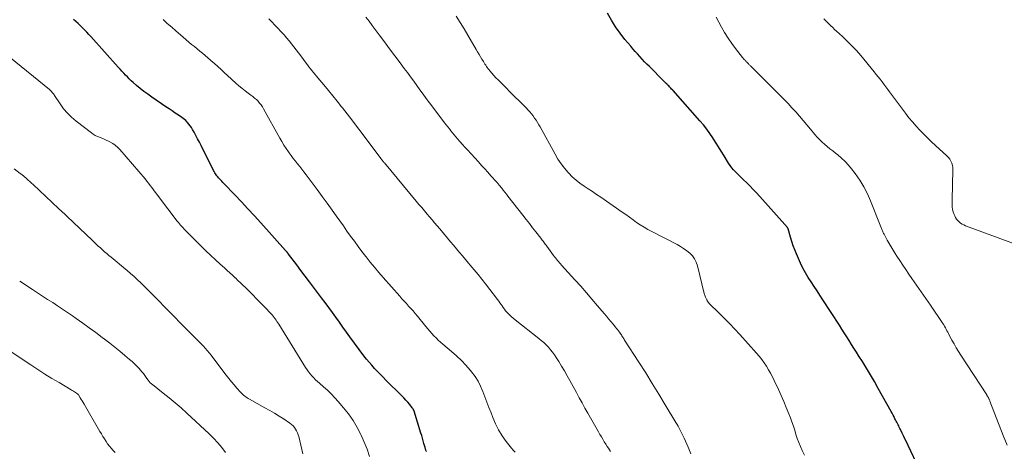
# Model space of a CAD drawing. Units: feet. Extents: x 1955000 to 1960023, y 580000 to 584937.
# Drawn here: x 1957328 to 1957522, y 581140 to 581225 of the extents above; entities that cross this region are included whole.
import ezdxf

# ---------------------------------------------------------------- set-up
doc = ezdxf.new("R2010")
doc.units = ezdxf.units.FT
doc.header["$LTSCALE"] = 100
doc.header["$MEASUREMENT"] = 0
doc.layers.add('CONTOUR INDEX', color=32, linetype='Continuous', lineweight=25)
doc.layers.add('CONTOUR INTERMEDIATE', color=40, linetype='Continuous', lineweight=15)

msp = doc.modelspace()

# ---------------------------------------------------------------- linework, layer by layer
at = {"layer": 'CONTOUR INDEX', "flags": 128}
for points, elevation in [([(1957504.99, 581136.8), (1957502.82, 581141.35), (1957502.53, 581141.95), (1957502.24, 581142.56), (1957501.95, 581143.16), (1957501.66, 581143.77), (1957501.31, 581144.5), (1957501.19, 581144.74), (1957501.08, 581144.98), (1957500.96, 581145.22), (1957500.84, 581145.46), (1957500.72, 581145.7), (1957500.6, 581145.93), (1957500.47, 581146.17), (1957500.35, 581146.41), (1957500.23, 581146.64), (1957500.05, 581146.99), (1957499.86, 581147.34), (1957499.67, 581147.69), (1957499.48, 581148.04), (1957496.95, 581152.59), (1957496.19, 581153.93), (1957495.42, 581155.25), (1957494.63, 581156.56), (1957493.82, 581157.86), (1957493.13, 581158.94), (1957492.65, 581159.7), (1957492.17, 581160.45), (1957491.7, 581161.21), (1957491.22, 581161.96), (1957490.74, 581162.72), (1957490.26, 581163.47), (1957489.78, 581164.22), (1957489.3, 581164.97), (1957486.07, 581169.97), (1957485.49, 581170.85), (1957484.91, 581171.74), (1957484.32, 581172.61), (1957483.73, 581173.49), (1957483.16, 581174.37), (1957482.62, 581175.28), (1957482.13, 581176.21), (1957481.68, 581177.16), (1957480.86, 581178.97), (1957480.52, 581179.77), (1957480.21, 581180.58), (1957479.94, 581181.41), (1957479.69, 581182.24), (1957479.25, 581183.88), (1957479.25, 581183.9), (1957479.24, 581183.92), (1957479.23, 581183.94), (1957479.22, 581183.97), (1957479.18, 581184.05), (1957479.17, 581184.07), (1957479.15, 581184.09), (1957479.14, 581184.11), (1957479.13, 581184.13), (1957473.67, 581190.27), (1957473.03, 581190.97), (1957472.38, 581191.65), (1957471.71, 581192.32), (1957471.02, 581192.98), (1957470.45, 581193.52), (1957470.05, 581193.9), (1957469.65, 581194.28), (1957469.26, 581194.67), (1957468.87, 581195.06), (1957468.5, 581195.47), (1957468.14, 581195.89), (1957467.82, 581196.34), (1957467.52, 581196.8), (1957466.65, 581198.22), (1957466.1, 581199.11), (1957465.55, 581200), (1957464.99, 581200.88), (1957464.43, 581201.77), (1957463.84, 581202.63), (1957463.23, 581203.48), (1957462.58, 581204.29), (1957461.9, 581205.09), (1957456.63, 581211.02), (1957456.49, 581211.18), (1957456.34, 581211.33), (1957456.2, 581211.49), (1957456.06, 581211.64), (1957455.92, 581211.79), (1957455.77, 581211.94), (1957455.62, 581212.09), (1957455.47, 581212.24), (1957455.43, 581212.28), (1957455.26, 581212.44), (1957455.09, 581212.61), (1957454.92, 581212.77), (1957454.76, 581212.94), (1957451.96, 581215.73), (1957451.48, 581216.21), (1957451.01, 581216.7), (1957450.54, 581217.2), (1957450.08, 581217.71), (1957449.63, 581218.22), (1957449.18, 581218.73), (1957448.73, 581219.25), (1957448.29, 581219.77), (1957447.17, 581221.09), (1957446.22, 581222.31), (1957445.32, 581223.56), (1957444.51, 581224.87), (1957443.75, 581226.22)], 920), ([(1957408.15, 581140.18), (1957408.1, 581140.29), (1957408.06, 581140.4), (1957408.02, 581140.52), (1957407.98, 581140.63), (1957407.94, 581140.75), (1957407.91, 581140.86), (1957407.88, 581140.98), (1957407.67, 581141.77), (1957407.53, 581142.29), (1957407.38, 581142.8), (1957407.23, 581143.31), (1957407.08, 581143.82), (1957405.73, 581148.13), (1957405.66, 581148.31), (1957405.58, 581148.48), (1957405.49, 581148.64), (1957405.37, 581148.79), (1957404.88, 581149.41), (1957404.5, 581149.86), (1957404.11, 581150.3), (1957403.71, 581150.73), (1957403.3, 581151.15), (1957400.21, 581154.21), (1957399.64, 581154.78), (1957399.08, 581155.35), (1957398.51, 581155.93), (1957397.95, 581156.51), (1957397.41, 581157.11), (1957396.88, 581157.71), (1957396.37, 581158.34), (1957395.88, 581158.97), (1957393.13, 581162.67), (1957392.43, 581163.63), (1957391.73, 581164.59), (1957391.05, 581165.56), (1957390.36, 581166.53), (1957389.68, 581167.49), (1957388.98, 581168.46), (1957388.28, 581169.41), (1957387.56, 581170.36), (1957385.99, 581172.42), (1957385.15, 581173.52), (1957384.32, 581174.61), (1957383.49, 581175.72), (1957382.66, 581176.82), (1957381.08, 581178.93), (1957381.04, 581178.98), (1957381.01, 581179.02), (1957380.97, 581179.07), (1957380.93, 581179.12), (1957380.89, 581179.16), (1957380.85, 581179.21), (1957380.81, 581179.26), (1957380.76, 581179.3), (1957380.71, 581179.36), (1957380.64, 581179.43), (1957380.57, 581179.51), (1957380.51, 581179.58), (1957380.44, 581179.66), (1957375.59, 581185.09), (1957374.34, 581186.47), (1957373.08, 581187.84), (1957371.81, 581189.2), (1957370.53, 581190.55), (1957368.36, 581192.81), (1957368.15, 581193.02), (1957367.95, 581193.23), (1957367.74, 581193.45), (1957367.54, 581193.66), (1957367.48, 581193.73), (1957367.31, 581193.92), (1957367.15, 581194.11), (1957367, 581194.3), (1957366.85, 581194.51), (1957366.72, 581194.71), (1957366.58, 581194.92), (1957366.46, 581195.14), (1957366.34, 581195.36), (1957363.87, 581200.27), (1957363.54, 581200.93), (1957363.2, 581201.58), (1957362.85, 581202.22), (1957362.5, 581202.87), (1957362.2, 581203.41), (1957361.98, 581203.77), (1957361.75, 581204.12), (1957361.49, 581204.45), (1957361.22, 581204.76), (1957361.08, 581204.91), (1957360.86, 581205.14), (1957360.62, 581205.35), (1957360.37, 581205.55), (1957360.12, 581205.74), (1957359.42, 581206.21), (1957358.81, 581206.62), (1957358.2, 581207.03), (1957357.59, 581207.44), (1957356.97, 581207.86), (1957354.17, 581209.75), (1957353.4, 581210.3), (1957352.64, 581210.86), (1957351.9, 581211.45), (1957351.18, 581212.06), (1957350.54, 581212.62), (1957350.16, 581212.97), (1957349.77, 581213.33), (1957349.4, 581213.7), (1957349.03, 581214.07), (1957348.67, 581214.45), (1957348.31, 581214.83), (1957347.96, 581215.22), (1957347.61, 581215.61), (1957342.21, 581221.62), (1957341.8, 581222.07), (1957341.4, 581222.51), (1957340.98, 581222.94), (1957340.56, 581223.37), (1957340.14, 581223.79), (1957339.7, 581224.21), (1957339.26, 581224.61), (1957338.8, 581225)], 900)]:
    msp.add_lwpolyline(points, dxfattribs=dict(at, elevation=elevation))
at = {"layer": 'CONTOUR INTERMEDIATE', "flags": 128}
for points, elevation in [([(1957460.13, 581139.74), (1957459.56, 581141.04), (1957458.77, 581142.84), (1957458.59, 581143.23), (1957458.41, 581143.62), (1957458.22, 581144.01), (1957458.02, 581144.39), (1957457.82, 581144.77), (1957457.61, 581145.15), (1957457.4, 581145.52), (1957457.18, 581145.89), (1957455.1, 581149.37), (1957453.83, 581151.47), (1957452.54, 581153.56), (1957451.24, 581155.64), (1957449.92, 581157.71), (1957447.11, 581162.06), (1957447, 581162.23), (1957446.9, 581162.4), (1957446.79, 581162.56), (1957446.69, 581162.73), (1957446.58, 581162.9), (1957446.47, 581163.07), (1957446.36, 581163.23), (1957446.25, 581163.39), (1957446.1, 581163.6), (1957445.91, 581163.86), (1957445.71, 581164.12), (1957445.51, 581164.37), (1957445.3, 581164.62), (1957444.83, 581165.17), (1957444.39, 581165.69), (1957443.95, 581166.21), (1957443.51, 581166.73), (1957443.07, 581167.26), (1957441.78, 581168.8), (1957440.69, 581170.09), (1957439.59, 581171.37), (1957438.47, 581172.63), (1957437.34, 581173.89), (1957434.7, 581176.79), (1957434.49, 581177.02), (1957434.29, 581177.25), (1957434.09, 581177.48), (1957433.9, 581177.71), (1957433.71, 581177.95), (1957433.52, 581178.19), (1957433.33, 581178.43), (1957433.15, 581178.67), (1957431.8, 581180.52), (1957431.66, 581180.71), (1957431.51, 581180.91), (1957431.36, 581181.1), (1957431.22, 581181.3), (1957431.07, 581181.49), (1957430.92, 581181.69), (1957430.77, 581181.88), (1957430.62, 581182.07), (1957429.66, 581183.31), (1957429.02, 581184.12), (1957428.39, 581184.94), (1957427.76, 581185.75), (1957427.12, 581186.56), (1957424.17, 581190.31), (1957423.86, 581190.7), (1957423.55, 581191.09), (1957423.25, 581191.48), (1957422.94, 581191.87), (1957422.46, 581192.48), (1957422.39, 581192.56), (1957422.32, 581192.65), (1957422.25, 581192.73), (1957422.18, 581192.82), (1957422.11, 581192.9), (1957422.04, 581192.98), (1957421.97, 581193.06), (1957421.9, 581193.15), (1957420.83, 581194.33), (1957420.22, 581195.01), (1957419.61, 581195.68), (1957418.99, 581196.35), (1957418.38, 581197.02), (1957416.21, 581199.38), (1957415.71, 581199.92), (1957415.22, 581200.47), (1957414.73, 581201.03), (1957414.25, 581201.58), (1957413.96, 581201.93), (1957413.63, 581202.32), (1957413.3, 581202.71), (1957412.98, 581203.11), (1957412.66, 581203.51), (1957412.34, 581203.92), (1957412.02, 581204.32), (1957411.71, 581204.73), (1957411.4, 581205.14), (1957408.75, 581208.65), (1957408.12, 581209.49), (1957407.5, 581210.33), (1957406.88, 581211.17), (1957406.26, 581212.02), (1957405.65, 581212.87), (1957405.03, 581213.71), (1957404.41, 581214.56), (1957403.79, 581215.4), (1957402.99, 581216.47), (1957401.96, 581217.85), (1957400.93, 581219.22), (1957399.91, 581220.6), (1957398.88, 581221.97), (1957397.48, 581223.83), (1957396.87, 581224.63), (1957396.26, 581225.44)], 912), ([(1957482.44, 581139.45), (1957482.03, 581140.27), (1957481.98, 581140.37), (1957481.64, 581141.15), (1957481.32, 581141.94), (1957481.03, 581142.74), (1957480.77, 581143.56), (1957480.53, 581144.38), (1957480.26, 581145.19), (1957479.98, 581146), (1957479.67, 581146.8), (1957479.35, 581147.62), (1957478.87, 581148.83), (1957478.37, 581150.02), (1957477.85, 581151.21), (1957477.32, 581152.39), (1957476.52, 581154.1), (1957476.17, 581154.83), (1957475.8, 581155.55), (1957475.4, 581156.25), (1957474.98, 581156.94), (1957474.53, 581157.62), (1957474.06, 581158.27), (1957473.55, 581158.9), (1957473.02, 581159.52), (1957469.74, 581163.16), (1957468.75, 581164.23), (1957467.75, 581165.28), (1957466.73, 581166.32), (1957465.7, 581167.34), (1957463.72, 581169.26), (1957463.67, 581169.32), (1957463.62, 581169.37), (1957463.57, 581169.44), (1957463.52, 581169.5), (1957463.48, 581169.57), (1957463.44, 581169.63), (1957463.4, 581169.7), (1957463.35, 581169.77), (1957463.3, 581169.87), (1957463.23, 581169.99), (1957463.16, 581170.11), (1957463.1, 581170.23), (1957463.04, 581170.36), (1957462.99, 581170.47), (1957462.91, 581170.66), (1957462.84, 581170.85), (1957462.78, 581171.04), (1957462.73, 581171.23), (1957461.41, 581176.67), (1957461.17, 581177.37), (1957460.85, 581178.01), (1957460.41, 581178.59), (1957459.9, 581179.12), (1957459.31, 581179.59), (1957458.7, 581180.03), (1957458.06, 581180.43), (1957457.4, 581180.8), (1957452.44, 581183.35), (1957451.67, 581183.77), (1957450.92, 581184.2), (1957450.18, 581184.67), (1957449.46, 581185.16), (1957448.75, 581185.67), (1957448.04, 581186.18), (1957447.32, 581186.68), (1957446.61, 581187.18), (1957442.4, 581190.11), (1957441.59, 581190.66), (1957440.78, 581191.21), (1957439.95, 581191.75), (1957439.12, 581192.28), (1957438.32, 581192.84), (1957437.55, 581193.44), (1957436.82, 581194.1), (1957436.14, 581194.8), (1957435.98, 581194.97), (1957435.27, 581195.81), (1957434.6, 581196.68), (1957433.99, 581197.59), (1957433.43, 581198.54), (1957430.5, 581203.89), (1957430.24, 581204.34), (1957429.98, 581204.78), (1957429.7, 581205.22), (1957429.42, 581205.65), (1957429.11, 581206.06), (1957428.8, 581206.47), (1957428.46, 581206.86), (1957428.11, 581207.24), (1957427.81, 581207.55), (1957427.3, 581208.08), (1957426.79, 581208.6), (1957426.27, 581209.12), (1957425.75, 581209.64), (1957422.64, 581212.73), (1957422.23, 581213.14), (1957421.82, 581213.56), (1957421.43, 581213.99), (1957421.04, 581214.43), (1957420.64, 581214.89), (1957420.46, 581215.1), (1957420.29, 581215.32), (1957420.12, 581215.54), (1957419.96, 581215.77), (1957419.8, 581216), (1957419.65, 581216.24), (1957419.5, 581216.48), (1957419.35, 581216.72), (1957419.07, 581217.18), (1957418.78, 581217.66), (1957418.5, 581218.14), (1957418.22, 581218.61), (1957417.94, 581219.09), (1957416.3, 581221.9), (1957415.56, 581223.16), (1957414.8, 581224.41), (1957414.02, 581225.65)], 916), ([(1957522.26, 581141.47), (1957521.51, 581143.35), (1957518.89, 581150.09), (1957518.84, 581150.21), (1957518.79, 581150.33), (1957518.74, 581150.45), (1957518.68, 581150.56), (1957518.66, 581150.62), (1957518.61, 581150.71), (1957518.57, 581150.79), (1957518.52, 581150.88), (1957518.46, 581150.96), (1957518.41, 581151.05), (1957518.36, 581151.13), (1957518.3, 581151.21), (1957518.25, 581151.29), (1957513.17, 581159.09), (1957512.71, 581159.82), (1957512.26, 581160.57), (1957511.83, 581161.32), (1957511.41, 581162.08), (1957510.9, 581163.04), (1957510.75, 581163.33), (1957510.59, 581163.62), (1957510.44, 581163.91), (1957510.29, 581164.21), (1957510.13, 581164.5), (1957509.97, 581164.78), (1957509.8, 581165.06), (1957509.62, 581165.34), (1957507.2, 581168.89), (1957506.3, 581170.21), (1957505.39, 581171.53), (1957504.48, 581172.84), (1957503.56, 581174.15), (1957502.94, 581175.03), (1957502.34, 581175.9), (1957501.74, 581176.78), (1957501.16, 581177.66), (1957500.58, 581178.55), (1957500.26, 581179.06), (1957499.86, 581179.71), (1957499.47, 581180.35), (1957499.09, 581181.01), (1957498.72, 581181.67), (1957498.16, 581182.7), (1957498.08, 581182.85), (1957498, 581183.01), (1957497.93, 581183.17), (1957497.86, 581183.33), (1957497.8, 581183.49), (1957497.74, 581183.66), (1957497.67, 581183.82), (1957497.61, 581183.98), (1957495.44, 581189.39), (1957494.8, 581190.8), (1957494.1, 581192.17), (1957493.29, 581193.47), (1957492.4, 581194.74), (1957491.7, 581195.66), (1957491.08, 581196.41), (1957490.43, 581197.13), (1957489.72, 581197.79), (1957488.98, 581198.41), (1957488.52, 581198.77), (1957487.99, 581199.2), (1957487.46, 581199.62), (1957486.93, 581200.05), (1957486.4, 581200.49), (1957485.89, 581200.94), (1957485.4, 581201.41), (1957484.94, 581201.9), (1957484.49, 581202.41), (1957483.61, 581203.48), (1957482.9, 581204.33), (1957482.18, 581205.17), (1957481.45, 581206.01), (1957480.72, 581206.84), (1957479.97, 581207.66), (1957479.22, 581208.47), (1957478.45, 581209.27), (1957477.67, 581210.06), (1957471.83, 581215.88), (1957471.73, 581215.98), (1957471.63, 581216.08), (1957471.54, 581216.18), (1957471.44, 581216.28), (1957471.39, 581216.32), (1957471.32, 581216.4), (1957471.24, 581216.48), (1957471.17, 581216.56), (1957471.09, 581216.64), (1957471.02, 581216.72), (1957470.94, 581216.8), (1957470.87, 581216.87), (1957470.79, 581216.95), (1957470.71, 581217.04), (1957470.6, 581217.16), (1957470.49, 581217.28), (1957470.39, 581217.41), (1957470.28, 581217.54), (1957468.91, 581219.27), (1957468.14, 581220.29), (1957467.42, 581221.33), (1957466.75, 581222.41), (1957466.12, 581223.51), (1957465.09, 581225.44)], 924), ([(1957425.57, 581140.05), (1957425.23, 581140.44), (1957424.9, 581140.84), (1957423.85, 581142.17), (1957423.06, 581143.28), (1957422.34, 581144.42), (1957421.73, 581145.63), (1957421.2, 581146.88), (1957420.85, 581147.8), (1957420.45, 581148.86), (1957420.05, 581149.91), (1957419.66, 581150.95), (1957419.26, 581152), (1957418.81, 581153.03), (1957418.3, 581154.01), (1957417.7, 581154.94), (1957417.03, 581155.83), (1957416.78, 581156.13), (1957415.92, 581157.12), (1957415.02, 581158.08), (1957414.07, 581158.98), (1957413.09, 581159.85), (1957411.38, 581161.29), (1957410.93, 581161.68), (1957410.49, 581162.08), (1957410.06, 581162.5), (1957409.64, 581162.92), (1957409.23, 581163.36), (1957408.83, 581163.8), (1957408.44, 581164.25), (1957408.06, 581164.71), (1957406.37, 581166.78), (1957405.96, 581167.28), (1957405.53, 581167.78), (1957405.1, 581168.27), (1957404.66, 581168.75), (1957404.22, 581169.23), (1957403.79, 581169.71), (1957403.35, 581170.19), (1957402.92, 581170.68), (1957399.65, 581174.37), (1957398.79, 581175.35), (1957397.95, 581176.35), (1957397.12, 581177.36), (1957396.31, 581178.39), (1957396.22, 581178.5), (1957395.46, 581179.48), (1957394.72, 581180.46), (1957393.99, 581181.46), (1957393.26, 581182.45), (1957392.54, 581183.46), (1957391.83, 581184.46), (1957391.11, 581185.46), (1957390.4, 581186.47), (1957389.61, 581187.57), (1957388.64, 581188.93), (1957387.67, 581190.27), (1957386.68, 581191.61), (1957385.68, 581192.95), (1957384.5, 581194.52), (1957384.09, 581195.06), (1957383.67, 581195.6), (1957383.25, 581196.13), (1957382.82, 581196.66), (1957382.4, 581197.2), (1957381.98, 581197.73), (1957381.58, 581198.28), (1957381.18, 581198.83), (1957381.04, 581199.02), (1957380.59, 581199.68), (1957380.16, 581200.34), (1957379.75, 581201.02), (1957379.35, 581201.71), (1957376.17, 581207.45), (1957375.93, 581207.85), (1957375.67, 581208.23), (1957375.38, 581208.59), (1957375.07, 581208.93), (1957374.74, 581209.26), (1957374.4, 581209.57), (1957374.04, 581209.87), (1957373.67, 581210.15), (1957373.15, 581210.52), (1957372.53, 581210.99), (1957371.91, 581211.48), (1957371.31, 581211.98), (1957370.72, 581212.5), (1957369.07, 581214), (1957368.43, 581214.58), (1957367.79, 581215.16), (1957367.15, 581215.75), (1957366.51, 581216.33), (1957366.26, 581216.57), (1957365.75, 581217.03), (1957365.23, 581217.48), (1957364.69, 581217.92), (1957364.16, 581218.36), (1957363.62, 581218.79), (1957363.08, 581219.22), (1957362.55, 581219.66), (1957362.02, 581220.1), (1957359.82, 581221.97), (1957358.96, 581222.71), (1957358.1, 581223.46), (1957357.24, 581224.22), (1957356.4, 581224.98)], 904), ([(1957444.31, 581140.2), (1957443.91, 581140.84), (1957443.7, 581141.17), (1957443.4, 581141.64), (1957443.11, 581142.11), (1957442.82, 581142.59), (1957442.54, 581143.07), (1957442.26, 581143.55), (1957441.99, 581144.03), (1957441.71, 581144.51), (1957441.43, 581144.99), (1957439.88, 581147.7), (1957439.3, 581148.7), (1957438.74, 581149.72), (1957438.18, 581150.73), (1957437.62, 581151.75), (1957436.35, 581154.13), (1957435.82, 581155.08), (1957435.28, 581156.02), (1957434.73, 581156.95), (1957434.16, 581157.88), (1957433.68, 581158.62), (1957433.33, 581159.16), (1957432.95, 581159.68), (1957432.54, 581160.17), (1957432.12, 581160.66), (1957431.67, 581161.12), (1957431.21, 581161.56), (1957430.73, 581161.99), (1957430.23, 581162.39), (1957425.57, 581166.04), (1957425.18, 581166.35), (1957424.81, 581166.68), (1957424.46, 581167.02), (1957424.12, 581167.38), (1957423.97, 581167.54), (1957423.72, 581167.83), (1957423.48, 581168.13), (1957423.25, 581168.44), (1957423.03, 581168.76), (1957422.82, 581169.08), (1957422.6, 581169.4), (1957422.37, 581169.71), (1957422.14, 581170.02), (1957419.77, 581173.08), (1957419.04, 581174.01), (1957418.3, 581174.94), (1957417.54, 581175.86), (1957416.78, 581176.77), (1957416.43, 581177.19), (1957415.84, 581177.88), (1957415.24, 581178.58), (1957414.65, 581179.28), (1957414.06, 581179.98), (1957413.46, 581180.68), (1957412.87, 581181.38), (1957412.28, 581182.08), (1957411.69, 581182.79), (1957410.76, 581183.91), (1957410.27, 581184.5), (1957409.77, 581185.09), (1957409.27, 581185.67), (1957408.77, 581186.26), (1957408.32, 581186.79), (1957408.04, 581187.11), (1957407.77, 581187.43), (1957407.5, 581187.74), (1957407.23, 581188.06), (1957406.96, 581188.38), (1957406.68, 581188.7), (1957406.42, 581189.02), (1957406.15, 581189.34), (1957399.89, 581196.84), (1957399.8, 581196.95), (1957399.71, 581197.06), (1957399.62, 581197.17), (1957399.53, 581197.28), (1957399.44, 581197.39), (1957399.35, 581197.5), (1957399.27, 581197.61), (1957399.18, 581197.73), (1957395.31, 581202.87), (1957394.41, 581204.08), (1957393.49, 581205.27), (1957392.57, 581206.46), (1957391.64, 581207.65), (1957391.49, 581207.85), (1957390.63, 581208.93), (1957389.76, 581210), (1957388.89, 581211.07), (1957388, 581212.13), (1957386.82, 581213.54), (1957386.53, 581213.89), (1957386.23, 581214.25), (1957385.94, 581214.61), (1957385.65, 581214.97), (1957385.36, 581215.33), (1957385.07, 581215.7), (1957384.79, 581216.07), (1957384.51, 581216.44), (1957383.48, 581217.85), (1957383.03, 581218.45), (1957382.58, 581219.05), (1957382.12, 581219.65), (1957381.65, 581220.24), (1957381.18, 581220.82), (1957380.69, 581221.4), (1957380.19, 581221.96), (1957379.69, 581222.52), (1957379.55, 581222.66), (1957378.97, 581223.28), (1957378.38, 581223.9), (1957377.78, 581224.5), (1957377.18, 581225.11)], 908), ([(1957528.92, 581179.06), (1957514.1, 581184.52), (1957513.76, 581184.67), (1957513.43, 581184.84), (1957513.13, 581185.04), (1957512.84, 581185.27), (1957512.58, 581185.52), (1957512.34, 581185.8), (1957512.15, 581186.11), (1957511.98, 581186.43), (1957511.85, 581186.72), (1957511.67, 581187.21), (1957511.54, 581187.71), (1957511.47, 581188.22), (1957511.44, 581188.74), (1957511.54, 581193.37), (1957511.55, 581193.8), (1957511.57, 581194.23), (1957511.59, 581194.66), (1957511.62, 581195.09), (1957511.63, 581195.52), (1957511.6, 581195.94), (1957511.51, 581196.35), (1957511.4, 581196.76), (1957511.38, 581196.8), (1957511.21, 581197.2), (1957510.99, 581197.58), (1957510.72, 581197.93), (1957510.42, 581198.25), (1957508.22, 581200.26), (1957507.43, 581201), (1957506.64, 581201.74), (1957505.87, 581202.51), (1957505.1, 581203.28), (1957504.36, 581204.07), (1957503.64, 581204.88), (1957502.96, 581205.71), (1957502.3, 581206.57), (1957499.18, 581210.77), (1957498.81, 581211.27), (1957498.43, 581211.76), (1957498.06, 581212.26), (1957497.69, 581212.76), (1957497.32, 581213.25), (1957496.94, 581213.74), (1957496.55, 581214.22), (1957496.16, 581214.7), (1957493.51, 581217.9), (1957492.66, 581218.88), (1957491.78, 581219.84), (1957490.86, 581220.76), (1957489.92, 581221.65), (1957488.75, 581222.7), (1957488.37, 581223.05), (1957487.99, 581223.4), (1957487.61, 581223.76), (1957487.24, 581224.12), (1957487.02, 581224.34), (1957486.76, 581224.6), (1957486.51, 581224.86), (1957486.27, 581225.14)], 928), ([(1957397, 581139.21), (1957396.48, 581140.63), (1957395.91, 581142.03), (1957395.3, 581143.41), (1957395.25, 581143.53), (1957394.54, 581144.93), (1957393.75, 581146.28), (1957392.85, 581147.56), (1957391.88, 581148.79), (1957390.84, 581150), (1957390.15, 581150.76), (1957389.44, 581151.51), (1957388.69, 581152.22), (1957387.92, 581152.91), (1957387.13, 581153.58), (1957386.74, 581153.93), (1957386.37, 581154.28), (1957386, 581154.65), (1957385.65, 581155.03), (1957385.32, 581155.42), (1957385, 581155.82), (1957384.7, 581156.24), (1957384.42, 581156.67), (1957379.14, 581165.16), (1957378.96, 581165.44), (1957378.79, 581165.71), (1957378.61, 581165.97), (1957378.42, 581166.24), (1957378.23, 581166.5), (1957378.03, 581166.76), (1957377.82, 581167), (1957377.61, 581167.25), (1957377.44, 581167.43), (1957377.14, 581167.76), (1957376.83, 581168.09), (1957376.51, 581168.41), (1957376.2, 581168.73), (1957372.58, 581172.36), (1957372.1, 581172.84), (1957371.61, 581173.31), (1957371.12, 581173.79), (1957370.62, 581174.25), (1957370.57, 581174.3), (1957370.05, 581174.78), (1957369.52, 581175.27), (1957368.99, 581175.75), (1957368.46, 581176.23), (1957367.63, 581176.98), (1957366.69, 581177.84), (1957365.75, 581178.71), (1957364.83, 581179.59), (1957363.92, 581180.48), (1957361.06, 581183.31), (1957360.81, 581183.57), (1957360.56, 581183.82), (1957360.32, 581184.08), (1957360.09, 581184.34), (1957359.86, 581184.61), (1957359.63, 581184.88), (1957359.41, 581185.15), (1957359.19, 581185.43), (1957355.49, 581190.26), (1957355.16, 581190.69), (1957354.84, 581191.12), (1957354.52, 581191.55), (1957354.2, 581191.99), (1957353.88, 581192.43), (1957353.55, 581192.86), (1957353.21, 581193.28), (1957352.87, 581193.69), (1957347.93, 581199.44), (1957347.49, 581199.89), (1957347.02, 581200.3), (1957346.5, 581200.66), (1957345.96, 581200.97), (1957345.65, 581201.12), (1957345.23, 581201.32), (1957344.81, 581201.52), (1957344.37, 581201.69), (1957343.94, 581201.86), (1957343.51, 581202.04), (1957343.09, 581202.24), (1957342.69, 581202.48), (1957342.31, 581202.74), (1957339.32, 581205.04), (1957338.44, 581205.79), (1957337.61, 581206.6), (1957336.86, 581207.48), (1957336.17, 581208.42), (1957335.1, 581210.04), (1957334.99, 581210.21), (1957334.87, 581210.37), (1957334.76, 581210.53), (1957334.64, 581210.68), (1957334.51, 581210.83), (1957334.38, 581210.98), (1957334.24, 581211.11), (1957334.09, 581211.24), (1957326.41, 581217.48)], 896), ([(1957383.87, 581139.77), (1957383.07, 581143.11), (1957382.96, 581143.5), (1957382.82, 581143.88), (1957382.64, 581144.25), (1957382.44, 581144.6), (1957382.2, 581144.93), (1957381.94, 581145.24), (1957381.64, 581145.51), (1957381.32, 581145.75), (1957380.17, 581146.52), (1957379.24, 581147.12), (1957378.31, 581147.7), (1957377.36, 581148.26), (1957376.4, 581148.8), (1957373.4, 581150.44), (1957373.15, 581150.59), (1957372.91, 581150.74), (1957372.68, 581150.9), (1957372.45, 581151.07), (1957372.23, 581151.26), (1957372.02, 581151.45), (1957371.81, 581151.65), (1957371.62, 581151.86), (1957370.91, 581152.64), (1957370.37, 581153.26), (1957369.84, 581153.88), (1957369.33, 581154.51), (1957368.83, 581155.16), (1957365.79, 581159.15), (1957365.6, 581159.4), (1957365.41, 581159.64), (1957365.22, 581159.88), (1957365.02, 581160.11), (1957364.82, 581160.34), (1957364.61, 581160.57), (1957364.4, 581160.8), (1957364.19, 581161.02), (1957361.14, 581164.06), (1957360.36, 581164.84), (1957359.59, 581165.62), (1957358.82, 581166.4), (1957358.05, 581167.19), (1957357.28, 581167.97), (1957356.52, 581168.76), (1957355.75, 581169.55), (1957354.98, 581170.33), (1957353.97, 581171.37), (1957353.33, 581172.02), (1957352.68, 581172.65), (1957352.03, 581173.28), (1957351.37, 581173.9), (1957350.7, 581174.52), (1957350.02, 581175.12), (1957349.34, 581175.71), (1957348.64, 581176.3), (1957346.62, 581177.98), (1957346.19, 581178.33), (1957345.76, 581178.69), (1957345.34, 581179.05), (1957344.91, 581179.41), (1957344.49, 581179.78), (1957344.08, 581180.15), (1957343.67, 581180.53), (1957343.26, 581180.91), (1957342.82, 581181.32), (1957342.2, 581181.91), (1957341.57, 581182.5), (1957340.95, 581183.09), (1957340.33, 581183.69), (1957338.46, 581185.48), (1957337.82, 581186.09), (1957337.17, 581186.7), (1957336.53, 581187.31), (1957335.88, 581187.92), (1957330.89, 581192.57), (1957330.56, 581192.88), (1957330.23, 581193.18), (1957329.9, 581193.48), (1957329.57, 581193.78), (1957329.07, 581194.23), (1957328.98, 581194.31), (1957328.9, 581194.38), (1957328.81, 581194.44), (1957328.72, 581194.51), (1957328.62, 581194.57), (1957328.53, 581194.63), (1957328.44, 581194.7), (1957328.35, 581194.76), (1957327.17, 581195.65)], 892), ([(1957368.68, 581140.03), (1957367.93, 581140.99), (1957367.15, 581141.92), (1957366.31, 581142.81), (1957365.44, 581143.66), (1957361.06, 581147.74), (1957359.94, 581148.76), (1957358.8, 581149.75), (1957357.63, 581150.72), (1957356.45, 581151.66), (1957354.31, 581153.32), (1957354.18, 581153.42), (1957354.06, 581153.53), (1957353.94, 581153.64), (1957353.83, 581153.76), (1957353.72, 581153.88), (1957353.61, 581154.01), (1957353.51, 581154.14), (1957353.41, 581154.27), (1957353.08, 581154.75), (1957352.82, 581155.12), (1957352.54, 581155.49), (1957352.25, 581155.84), (1957351.95, 581156.18), (1957351.69, 581156.47), (1957351.24, 581156.94), (1957350.78, 581157.4), (1957350.3, 581157.83), (1957349.81, 581158.26), (1957348.87, 581159.05), (1957347.89, 581159.86), (1957346.9, 581160.66), (1957345.91, 581161.44), (1957344.91, 581162.22), (1957344.42, 581162.59), (1957343.16, 581163.54), (1957341.89, 581164.48), (1957340.61, 581165.4), (1957339.32, 581166.31), (1957338.62, 581166.8), (1957337.65, 581167.46), (1957336.67, 581168.12), (1957335.69, 581168.77), (1957334.71, 581169.42), (1957333.72, 581170.06), (1957332.73, 581170.7), (1957331.75, 581171.33), (1957330.76, 581171.97), (1957328.23, 581173.61)], 888), ([(1957347, 581140.02), (1957346.62, 581140.4), (1957346.23, 581140.82), (1957345.85, 581141.25), (1957345.51, 581141.71), (1957345.19, 581142.18), (1957344.88, 581142.67), (1957344.58, 581143.16), (1957344.29, 581143.65), (1957343.99, 581144.15), (1957340.89, 581149.49), (1957340.7, 581149.8), (1957340.52, 581150.12), (1957340.33, 581150.43), (1957340.14, 581150.75), (1957339.79, 581151.34), (1957339.77, 581151.36), (1957339.76, 581151.38), (1957339.75, 581151.39), (1957339.73, 581151.41), (1957339.67, 581151.48), (1957339.66, 581151.49), (1957339.64, 581151.51), (1957339.62, 581151.52), (1957339.6, 581151.54), (1957339.22, 581151.79), (1957339, 581151.93), (1957338.79, 581152.07), (1957338.57, 581152.2), (1957338.35, 581152.33), (1957335.97, 581153.71), (1957334.57, 581154.55), (1957333.18, 581155.4), (1957331.8, 581156.28), (1957330.44, 581157.18), (1957325.59, 581160.44)], 884)]:
    msp.add_lwpolyline(points, dxfattribs=dict(at, elevation=elevation))

doc.saveas('drawing.dxf')
